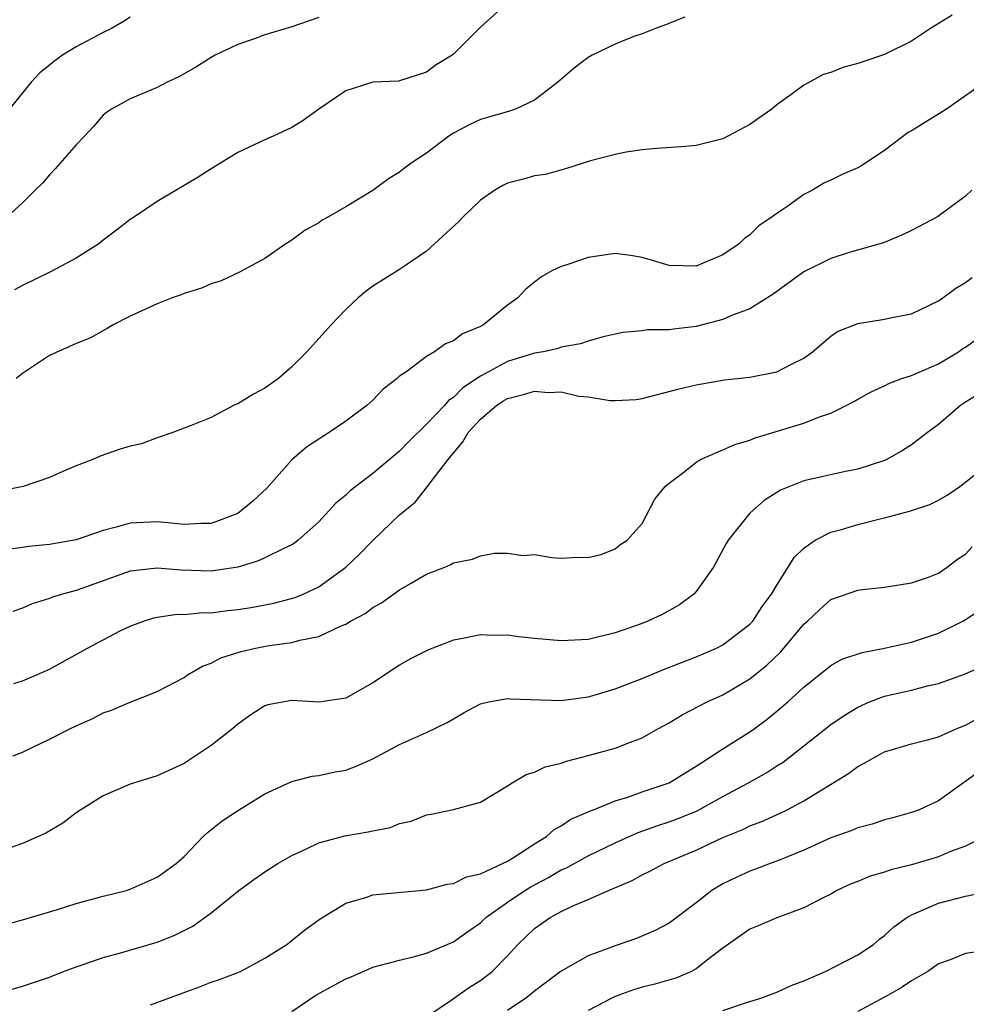
# Model space of a CAD drawing. Units: inches. Extents: x 2637000 to 2640000, y 1503000 to 1506000.
# Drawn here: x 2637819 to 2637889, y 1504693 to 1504766 of the extents above; entities that cross this region are included whole.
import ezdxf

# ---------------------------------------------------------------- set-up
doc = ezdxf.new("R2010")
doc.units = ezdxf.units.IN
doc.header["$MEASUREMENT"] = 0
doc.layers.add('LD26371503_2ft', color=71, linetype='Continuous')

msp = doc.modelspace()

# ---------------------------------------------------------------- linework, layer by layer
at = {"layer": 'LD26371503_2ft'}
for points, elevation in [([(2637855, 1504766.899), (2637853, 1504765.086), (2637851, 1504763.078), (2637850.901, 1504763), (2637849.698, 1504762.302), (2637849, 1504761.75), (2637846.912, 1504761.088), (2637845, 1504761.002), (2637843, 1504760.359), (2637841.009, 1504759), (2637839.841, 1504758.159), (2637839, 1504757.648), (2637837.622, 1504757), (2637837, 1504756.736), (2637835, 1504755.789), (2637833, 1504754.563), (2637832.048, 1504753.952), (2637829, 1504752.157), (2637827.31, 1504751), (2637827, 1504750.803), (2637825.984, 1504750.016), (2637825, 1504749.283), (2637824.66, 1504749), (2637823, 1504747.947), (2637821.076, 1504746.924), (2637819, 1504745.916), (2637818.418, 1504745.582)], 9158), ([(2637888.02, 1504765.98), (2637886.408, 1504765), (2637885, 1504764.059), (2637883, 1504763.056), (2637881.446, 1504762.554), (2637881, 1504762.384), (2637879.908, 1504762.092), (2637879, 1504761.735), (2637878.434, 1504761.566), (2637877.434, 1504761), (2637877, 1504760.776), (2637876.132, 1504760.132), (2637875, 1504759.327), (2637874.616, 1504759), (2637873.663, 1504758.337), (2637873, 1504757.853), (2637871, 1504756.792), (2637869, 1504756.309), (2637868.223, 1504756.223), (2637866.095, 1504756.095), (2637865, 1504755.992), (2637863.812, 1504755.812), (2637863, 1504755.648), (2637861.158, 1504755.158), (2637859.394, 1504754.606), (2637857.837, 1504754.163), (2637857, 1504754.057), (2637856.194, 1504753.806), (2637855, 1504753.517), (2637854.655, 1504753.345), (2637854.053, 1504753), (2637853, 1504752.255), (2637851.71, 1504751), (2637851.369, 1504750.631), (2637849, 1504748.465), (2637847.352, 1504747.352), (2637847, 1504747.099), (2637845, 1504745.862), (2637844.507, 1504745.494), (2637843.926, 1504745), (2637843, 1504744.143), (2637841.906, 1504743), (2637841, 1504741.978), (2637840.099, 1504741), (2637839, 1504739.882), (2637837.999, 1504739), (2637837, 1504738.287), (2637836.148, 1504737.853), (2637835, 1504737.127), (2637834.899, 1504737.101), (2637834.678, 1504737), (2637833, 1504736.123), (2637831.514, 1504735.514), (2637830.175, 1504735), (2637829, 1504734.595), (2637827.833, 1504734.167), (2637827, 1504733.975), (2637826.243, 1504733.757), (2637824.758, 1504733.242), (2637824.216, 1504733), (2637823, 1504732.532), (2637822.211, 1504732.211), (2637821, 1504731.669), (2637819.059, 1504731), (2637817.355, 1504730.645)], 9154), ([(2637827, 1504765.835), (2637826.494, 1504765.506), (2637825.603, 1504765), (2637825, 1504764.702), (2637823, 1504763.63), (2637821.968, 1504763), (2637821.399, 1504762.601), (2637821, 1504762.26), (2637820.296, 1504761.704), (2637819.64, 1504761), (2637817.574, 1504758.426)], 9162), ([(2637841, 1504765.816), (2637839, 1504765.121), (2637837, 1504764.516), (2637836.224, 1504764.224), (2637835, 1504763.797), (2637833.307, 1504763), (2637833, 1504762.84), (2637831.867, 1504762.133), (2637830.607, 1504761.393), (2637829.735, 1504761), (2637829, 1504760.6), (2637827, 1504759.762), (2637825.616, 1504759), (2637825.246, 1504758.753), (2637825, 1504758.563), (2637824.275, 1504757.725), (2637823.616, 1504757), (2637823, 1504756.351), (2637821.436, 1504754.564), (2637821, 1504754.117), (2637820.481, 1504753.519), (2637819.944, 1504753), (2637819, 1504752.045), (2637817.858, 1504751)], 9160), ([(2637868.179, 1504765.821), (2637866.734, 1504765.266), (2637865.989, 1504765), (2637865, 1504764.601), (2637864.387, 1504764.387), (2637863, 1504763.837), (2637861.293, 1504763), (2637861, 1504762.83), (2637859.951, 1504762.048), (2637858.749, 1504761), (2637857, 1504759.663), (2637855.603, 1504759), (2637855.153, 1504758.847), (2637853, 1504758.248), (2637852.16, 1504757.84), (2637851, 1504757.229), (2637850.646, 1504757), (2637849, 1504755.727), (2637847.864, 1504755), (2637847.367, 1504754.633), (2637847, 1504754.322), (2637846.166, 1504753.834), (2637845, 1504752.965), (2637843, 1504751.752), (2637841.712, 1504751), (2637841.249, 1504750.751), (2637841, 1504750.561), (2637839.989, 1504750.011), (2637839, 1504749.284), (2637838.542, 1504749), (2637837, 1504747.927), (2637835.103, 1504746.896), (2637833.749, 1504746.25), (2637833, 1504746.038), (2637832.289, 1504745.711), (2637831, 1504745.325), (2637830.775, 1504745.225), (2637830.121, 1504745), (2637829, 1504744.562), (2637827, 1504743.64), (2637825.728, 1504743), (2637825.28, 1504742.72), (2637823.996, 1504742.003), (2637823, 1504741.605), (2637821, 1504740.716), (2637819, 1504739.383), (2637818.541, 1504739)], 9156), ([(2637890.766, 1504761.234), (2637887.594, 1504759), (2637885, 1504757.407), (2637884.736, 1504757.264), (2637883, 1504755.927), (2637881.231, 1504754.769), (2637881, 1504754.642), (2637879.841, 1504754.159), (2637879, 1504753.735), (2637878.49, 1504753.51), (2637877.652, 1504753), (2637877, 1504752.657), (2637875.812, 1504751.812), (2637875, 1504751.263), (2637874.663, 1504751), (2637873.663, 1504750.336), (2637873, 1504749.67), (2637872.595, 1504749.405), (2637872.191, 1504749), (2637871, 1504748.181), (2637869.584, 1504747.584), (2637869, 1504747.357), (2637867, 1504747.404), (2637865.78, 1504747.78), (2637865, 1504747.997), (2637864.146, 1504748.146), (2637863, 1504748.285), (2637861, 1504747.997), (2637859.474, 1504747.474), (2637859, 1504747.336), (2637858.308, 1504747), (2637857.47, 1504746.529), (2637856.357, 1504745.643), (2637855.767, 1504745), (2637855, 1504744.457), (2637853.231, 1504743), (2637853, 1504742.88), (2637851.668, 1504742.332), (2637851, 1504741.804), (2637850.408, 1504741.592), (2637849.588, 1504741), (2637849, 1504740.647), (2637847.536, 1504739.536), (2637847, 1504739.176), (2637846.806, 1504739), (2637845.773, 1504738.227), (2637845, 1504737.399), (2637844.56, 1504737), (2637843, 1504735.847), (2637841.772, 1504735), (2637841.287, 1504734.713), (2637841, 1504734.501), (2637840.086, 1504733.914), (2637839, 1504732.981), (2637837.134, 1504730.867), (2637836.106, 1504729.894), (2637835, 1504728.993), (2637833, 1504728.254), (2637832.241, 1504728.241), (2637831, 1504728.165), (2637830.252, 1504728.252), (2637829, 1504728.364), (2637827, 1504728.281), (2637825.968, 1504727.968), (2637825, 1504727.724), (2637823, 1504727.035), (2637821, 1504726.682), (2637819.46, 1504726.54), (2637819, 1504726.462), (2637817.713, 1504726.287)], 9152), ([(2637889.481, 1504753), (2637889, 1504752.533), (2637886.912, 1504751), (2637885, 1504749.996), (2637884.334, 1504749.666), (2637882.926, 1504749.074), (2637880.359, 1504748.359), (2637879, 1504747.924), (2637877, 1504746.932), (2637874.725, 1504745.275), (2637873, 1504744.177), (2637871.713, 1504743.713), (2637871, 1504743.394), (2637869, 1504742.871), (2637867.325, 1504742.675), (2637867, 1504742.62), (2637865.385, 1504742.615), (2637865, 1504742.558), (2637863.577, 1504742.423), (2637863, 1504742.305), (2637862.094, 1504742.094), (2637861, 1504741.787), (2637860.426, 1504741.574), (2637859, 1504741.334), (2637858.757, 1504741.244), (2637857.686, 1504741), (2637857, 1504740.884), (2637855, 1504740.262), (2637853.372, 1504739.372), (2637853, 1504739.193), (2637851.684, 1504738.316), (2637851, 1504737.6), (2637850.635, 1504737.365), (2637850.324, 1504737), (2637849, 1504735.613), (2637847.669, 1504734.331), (2637847, 1504733.624), (2637845, 1504731.954), (2637843.322, 1504730.678), (2637843, 1504730.355), (2637842.255, 1504729.745), (2637841, 1504728.378), (2637839.477, 1504727), (2637839.203, 1504726.797), (2637839, 1504726.668), (2637838.397, 1504726.397), (2637837, 1504725.689), (2637836.53, 1504725.47), (2637834.995, 1504725.005), (2637833, 1504724.711), (2637830.775, 1504724.775), (2637829, 1504724.941), (2637827, 1504724.709), (2637823, 1504723.275), (2637821.963, 1504723), (2637821.229, 1504722.771), (2637821, 1504722.673), (2637819.725, 1504722.275), (2637819, 1504721.964), (2637818.294, 1504721.706)], 9150), ([(2637818.372, 1504716.373), (2637819, 1504716.57), (2637820.048, 1504717), (2637821, 1504717.436), (2637823.841, 1504719), (2637825, 1504719.619), (2637826.266, 1504720.267), (2637827, 1504720.633), (2637827.986, 1504721), (2637828.755, 1504721.245), (2637829, 1504721.298), (2637830.494, 1504721.506), (2637831, 1504721.5), (2637832.369, 1504721.631), (2637833, 1504721.619), (2637834.219, 1504721.781), (2637835, 1504721.855), (2637835.987, 1504722.013), (2637837.665, 1504722.335), (2637839.247, 1504722.753), (2637839.831, 1504723), (2637841, 1504723.544), (2637843.016, 1504725), (2637844.023, 1504725.977), (2637845, 1504726.983), (2637847, 1504728.885), (2637848.16, 1504729.84), (2637849.074, 1504731), (2637849.257, 1504731.257), (2637850.607, 1504733), (2637851.697, 1504734.303), (2637852.097, 1504735), (2637853, 1504735.979), (2637854.187, 1504737), (2637854.664, 1504737.336), (2637855, 1504737.518), (2637856.183, 1504737.816), (2637857, 1504738.063), (2637858.036, 1504737.964), (2637859, 1504738.011), (2637860.299, 1504737.701), (2637861, 1504737.647), (2637862.633, 1504737.367), (2637863, 1504737.368), (2637864.55, 1504737.45), (2637865, 1504737.527), (2637867.758, 1504738.242), (2637869, 1504738.531), (2637871.102, 1504738.898), (2637873, 1504739.112), (2637875, 1504739.513), (2637876.084, 1504740.083), (2637877, 1504740.523), (2637877.649, 1504741), (2637879, 1504742.148), (2637879.505, 1504742.496), (2637881, 1504743.083), (2637883, 1504743.413), (2637883.535, 1504743.535), (2637885, 1504743.808), (2637887, 1504744.769), (2637887.33, 1504745), (2637888.275, 1504745.725), (2637889, 1504746.138), (2637889.488, 1504746.512)], 9148), ([(2637818.283, 1504711), (2637819, 1504711.281), (2637821, 1504712.23), (2637822.519, 1504713), (2637823, 1504713.227), (2637824.232, 1504713.769), (2637825, 1504714.184), (2637825.611, 1504714.389), (2637827, 1504714.989), (2637829, 1504715.762), (2637831, 1504716.817), (2637831.259, 1504717), (2637832.355, 1504717.646), (2637833, 1504717.876), (2637833.731, 1504718.269), (2637835.245, 1504718.755), (2637836.311, 1504719), (2637837.16, 1504719.16), (2637839, 1504719.41), (2637839.591, 1504719.591), (2637841, 1504719.857), (2637842.652, 1504720.651), (2637843, 1504720.783), (2637843.354, 1504721), (2637844.429, 1504721.571), (2637845, 1504722.018), (2637845.643, 1504722.357), (2637847, 1504723.316), (2637847.794, 1504723.793), (2637849, 1504724.479), (2637850.344, 1504725), (2637850.804, 1504725.196), (2637851, 1504725.317), (2637852.407, 1504725.593), (2637853, 1504725.842), (2637854.044, 1504726.044), (2637855, 1504726.036), (2637856.14, 1504725.859), (2637857, 1504725.944), (2637858.287, 1504725.712), (2637859, 1504725.675), (2637860.244, 1504725.756), (2637861, 1504725.72), (2637861.953, 1504725.953), (2637863, 1504726.376), (2637863.343, 1504726.657), (2637863.885, 1504727), (2637865, 1504728.237), (2637865.936, 1504730.064), (2637866.71, 1504731), (2637867, 1504731.24), (2637867.994, 1504731.994), (2637869, 1504732.803), (2637869.336, 1504733), (2637871, 1504733.721), (2637871.88, 1504734.12), (2637873, 1504734.43), (2637873.4, 1504734.6), (2637877, 1504735.689), (2637878.156, 1504736.156), (2637879, 1504736.436), (2637880.155, 1504737), (2637880.709, 1504737.291), (2637881, 1504737.47), (2637881.988, 1504738.011), (2637883, 1504738.467), (2637883.348, 1504738.652), (2637884.285, 1504739), (2637885, 1504739.242), (2637885.398, 1504739.397), (2637887, 1504740.101), (2637888.481, 1504741), (2637888.784, 1504741.216), (2637889, 1504741.342), (2637889.963, 1504742.037)], 9146), ([(2637890.088, 1504737.913), (2637889, 1504737.254), (2637888.623, 1504737), (2637887, 1504735.596), (2637886.189, 1504735), (2637885, 1504734.093), (2637884.337, 1504733.664), (2637883.151, 1504733), (2637883, 1504732.933), (2637881, 1504732.283), (2637880.103, 1504732.103), (2637877, 1504731.418), (2637875.277, 1504730.724), (2637874.05, 1504729.95), (2637872.998, 1504729), (2637871.392, 1504727), (2637871.242, 1504726.758), (2637870.307, 1504725), (2637869, 1504723.188), (2637868.829, 1504723), (2637867.781, 1504722.219), (2637866.498, 1504721.502), (2637865.431, 1504721), (2637865, 1504720.826), (2637863, 1504720.122), (2637861, 1504719.64), (2637859, 1504719.529), (2637857, 1504719.713), (2637855.839, 1504719.839), (2637855, 1504719.96), (2637853.943, 1504719.943), (2637853, 1504719.988), (2637851.698, 1504719.698), (2637851, 1504719.588), (2637849.129, 1504718.871), (2637847.805, 1504718.195), (2637847, 1504717.721), (2637845, 1504716.405), (2637843, 1504715.272), (2637841, 1504714.988), (2637839, 1504715.096), (2637837.226, 1504714.774), (2637837, 1504714.702), (2637835.956, 1504714.044), (2637835, 1504713.355), (2637834.584, 1504713), (2637833, 1504711.772), (2637831, 1504710.441), (2637829, 1504709.518), (2637827.311, 1504709), (2637827, 1504708.884), (2637825, 1504708.027), (2637823.33, 1504707), (2637823, 1504706.774), (2637822.007, 1504705.993), (2637820.741, 1504705.259), (2637819, 1504704.478), (2637817, 1504703.789)], 9144), ([(2637817, 1504698.286), (2637819, 1504698.817), (2637821.595, 1504699.594), (2637823, 1504700.032), (2637825, 1504700.572), (2637826.712, 1504701), (2637827, 1504701.098), (2637829, 1504701.994), (2637830.419, 1504703), (2637831, 1504703.528), (2637832.426, 1504705), (2637832.724, 1504705.276), (2637833.836, 1504706.164), (2637835.026, 1504706.974), (2637837, 1504708.181), (2637839, 1504709.095), (2637840.516, 1504709.484), (2637841, 1504709.546), (2637842.202, 1504709.798), (2637843, 1504709.934), (2637843.772, 1504710.228), (2637845, 1504710.774), (2637847, 1504711.85), (2637849, 1504712.732), (2637850.538, 1504713.461), (2637851, 1504713.748), (2637851.795, 1504714.205), (2637853, 1504714.846), (2637853.112, 1504714.888), (2637853.619, 1504715), (2637855, 1504715.262), (2637855.24, 1504715.24), (2637859, 1504715.112), (2637861, 1504715.377), (2637861.52, 1504715.52), (2637863, 1504715.966), (2637865, 1504716.74), (2637866.592, 1504717.408), (2637869, 1504718.338), (2637870.525, 1504719), (2637871, 1504719.25), (2637873, 1504720.762), (2637873.219, 1504721), (2637873.913, 1504722.087), (2637874.605, 1504723), (2637875, 1504723.674), (2637875.849, 1504725), (2637876.278, 1504725.722), (2637877, 1504726.415), (2637877.838, 1504727), (2637879, 1504727.602), (2637879.806, 1504727.806), (2637881, 1504728.168), (2637882.575, 1504728.575), (2637883, 1504728.669), (2637884.833, 1504729.167), (2637886.343, 1504729.657), (2637887, 1504729.981), (2637887.645, 1504730.355), (2637888.586, 1504731), (2637889, 1504731.304), (2637891, 1504732.941)], 9142), ([(2637816.747, 1504693.253), (2637819, 1504693.903), (2637819.826, 1504694.174), (2637821, 1504694.569), (2637822.058, 1504695), (2637823, 1504695.345), (2637823.503, 1504695.503), (2637825, 1504696.024), (2637826.387, 1504696.387), (2637829, 1504697.164), (2637830.304, 1504697.696), (2637831.637, 1504698.363), (2637833, 1504699.344), (2637835.055, 1504701), (2637836.177, 1504701.823), (2637837, 1504702.387), (2637837.951, 1504703), (2637839, 1504703.608), (2637840.095, 1504704.095), (2637841, 1504704.529), (2637842.942, 1504705.058), (2637844.653, 1504705.347), (2637845, 1504705.434), (2637846.312, 1504705.688), (2637847, 1504705.966), (2637847.851, 1504706.149), (2637849, 1504706.614), (2637849.344, 1504706.656), (2637851, 1504707.017), (2637853, 1504707.555), (2637855, 1504708.764), (2637855.353, 1504709), (2637856.385, 1504709.615), (2637857, 1504709.788), (2637857.808, 1504710.192), (2637859, 1504710.461), (2637859.386, 1504710.614), (2637861, 1504711.013), (2637863, 1504711.562), (2637863.946, 1504711.946), (2637865, 1504712.33), (2637866.17, 1504713), (2637867, 1504713.445), (2637867.96, 1504714.04), (2637869.835, 1504715), (2637871, 1504715.524), (2637873, 1504716.709), (2637874.262, 1504717.738), (2637875.283, 1504718.717), (2637877, 1504720.765), (2637877.273, 1504721), (2637878.159, 1504721.841), (2637879, 1504722.598), (2637881, 1504723.297), (2637881.359, 1504723.358), (2637883, 1504723.516), (2637885, 1504723.848), (2637886.258, 1504724.258), (2637887, 1504724.552), (2637887.645, 1504725), (2637888.411, 1504725.589), (2637889, 1504725.976), (2637889.485, 1504726.515)], 9140), ([(2637828.514, 1504692.514), (2637832.149, 1504693.851), (2637833, 1504694.187), (2637833.616, 1504694.384), (2637835.181, 1504695), (2637837, 1504695.979), (2637838.626, 1504697), (2637839.934, 1504698.066), (2637841.09, 1504698.91), (2637843, 1504700.069), (2637844.481, 1504700.481), (2637845, 1504700.673), (2637849, 1504701.052), (2637850.533, 1504701.467), (2637851, 1504701.519), (2637851.973, 1504702.027), (2637853, 1504702.246), (2637854.64, 1504703), (2637855, 1504703.18), (2637855.45, 1504703.45), (2637857, 1504704.454), (2637857.897, 1504705), (2637858.475, 1504705.525), (2637859, 1504705.804), (2637859.711, 1504706.289), (2637861, 1504706.839), (2637861.104, 1504706.896), (2637861.387, 1504707), (2637863, 1504707.669), (2637863.932, 1504707.932), (2637865, 1504708.319), (2637867.008, 1504709), (2637868.232, 1504709.769), (2637869, 1504710.229), (2637871, 1504711.525), (2637873, 1504712.77), (2637873.32, 1504713), (2637874.282, 1504713.718), (2637875, 1504714.308), (2637875.804, 1504715), (2637877, 1504716.097), (2637879, 1504717.704), (2637879.833, 1504718.167), (2637881.32, 1504718.68), (2637883, 1504718.98), (2637885, 1504719.44), (2637887, 1504720.116), (2637888.81, 1504721), (2637889, 1504721.109), (2637890.139, 1504721.861)], 9138), ([(2637839, 1504692.026), (2637840.766, 1504693.234), (2637843, 1504694.455), (2637843.406, 1504694.594), (2637845, 1504695.308), (2637847, 1504695.841), (2637848.091, 1504696.091), (2637849, 1504696.342), (2637851, 1504697.179), (2637852.054, 1504697.946), (2637853, 1504698.602), (2637853.408, 1504699), (2637855, 1504700.132), (2637856.287, 1504701), (2637856.725, 1504701.275), (2637858.037, 1504701.963), (2637859, 1504702.525), (2637859.335, 1504702.665), (2637861, 1504703.584), (2637863, 1504704.54), (2637864.694, 1504705.307), (2637866.168, 1504705.832), (2637867, 1504706.096), (2637867.662, 1504706.338), (2637869.081, 1504706.919), (2637871, 1504707.984), (2637872.891, 1504709), (2637874.246, 1504709.754), (2637875, 1504710.251), (2637875.465, 1504710.535), (2637879, 1504713.326), (2637879.996, 1504714.004), (2637881, 1504714.622), (2637881.882, 1504715), (2637883, 1504715.422), (2637885, 1504715.879), (2637886.187, 1504716.187), (2637887, 1504716.366), (2637888.938, 1504717.062), (2637890.318, 1504717.682)], 9136), ([(2637849, 1504691.625), (2637850.903, 1504692.903), (2637852.175, 1504693.825), (2637853, 1504694.322), (2637853.867, 1504695), (2637855, 1504696.148), (2637855.777, 1504697), (2637857, 1504698.175), (2637858.177, 1504699), (2637859, 1504699.449), (2637859.861, 1504699.861), (2637861, 1504700.323), (2637862.507, 1504701), (2637864.267, 1504701.733), (2637865, 1504702.154), (2637865.571, 1504702.429), (2637866.625, 1504703), (2637869, 1504703.988), (2637871, 1504704.939), (2637872.466, 1504705.534), (2637873, 1504705.805), (2637873.876, 1504706.124), (2637875.256, 1504706.744), (2637875.77, 1504707), (2637877, 1504707.659), (2637880.315, 1504709.685), (2637881, 1504710.206), (2637881.531, 1504710.469), (2637882.441, 1504711), (2637883, 1504711.283), (2637885, 1504711.881), (2637886.182, 1504712.182), (2637887, 1504712.42), (2637888.314, 1504713), (2637889, 1504713.269), (2637890.112, 1504713.888)], 9134), ([(2637891, 1504710.588), (2637889, 1504709.088), (2637888.858, 1504709), (2637887, 1504707.664), (2637885.555, 1504707), (2637885, 1504706.785), (2637883.606, 1504706.394), (2637883, 1504706.241), (2637882.079, 1504705.921), (2637881, 1504705.649), (2637880.552, 1504705.448), (2637879, 1504704.908), (2637877, 1504703.998), (2637875, 1504703.171), (2637874.512, 1504703), (2637873.425, 1504702.575), (2637873, 1504702.431), (2637872.018, 1504701.982), (2637871, 1504701.492), (2637870.178, 1504701), (2637869, 1504700.084), (2637867, 1504698.58), (2637865.969, 1504698.031), (2637864.57, 1504697.43), (2637863, 1504696.895), (2637861, 1504696.153), (2637859, 1504695.016), (2637857, 1504693.533), (2637856.724, 1504693.276), (2637856.358, 1504693), (2637855, 1504692.084)], 9132), ([(2637890.434, 1504705), (2637889, 1504704.296), (2637887.89, 1504703.89), (2637887, 1504703.51), (2637885, 1504702.912), (2637883.462, 1504702.538), (2637883, 1504702.358), (2637881.93, 1504702.07), (2637881, 1504701.672), (2637880.516, 1504701.484), (2637879.462, 1504701), (2637879, 1504700.735), (2637878.487, 1504700.487), (2637877, 1504699.702), (2637875, 1504698.983), (2637873.623, 1504698.377), (2637873, 1504698.119), (2637871, 1504696.718), (2637869.847, 1504695.847), (2637869, 1504695.178), (2637868.659, 1504695), (2637867.509, 1504694.491), (2637865.943, 1504694.057), (2637865, 1504693.818), (2637864.369, 1504693.631), (2637863, 1504693.122), (2637862.745, 1504693), (2637861, 1504692.089)], 9130), ([(2637871, 1504692.088), (2637872.664, 1504692.664), (2637873.806, 1504693), (2637875, 1504693.464), (2637876.059, 1504693.942), (2637877, 1504694.288), (2637878.601, 1504695), (2637879.377, 1504695.377), (2637881, 1504696.227), (2637882.166, 1504697), (2637882.624, 1504697.376), (2637883, 1504697.659), (2637883.689, 1504698.311), (2637884.643, 1504699), (2637885, 1504699.203), (2637885.334, 1504699.334), (2637887, 1504700.06), (2637889, 1504700.582), (2637891, 1504700.997)], 9128), ([(2637890.559, 1504696.559), (2637889, 1504696.313), (2637887.862, 1504695.862), (2637887, 1504695.547), (2637886.208, 1504695), (2637885, 1504694.288), (2637884.226, 1504693.774), (2637883, 1504693.091), (2637881, 1504692.026)], 9126)]:
    msp.add_lwpolyline(points, dxfattribs=dict(at, elevation=elevation))

doc.saveas('drawing.dxf')
